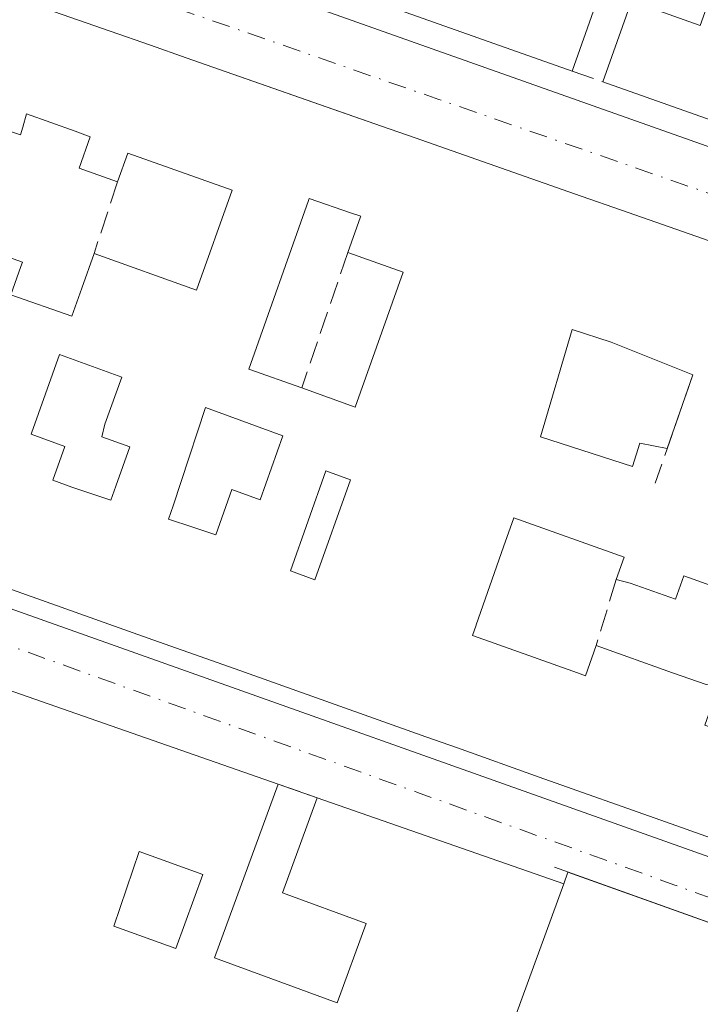
# Model space of a CAD drawing. Units: metres. Extents: x 601397 to 604875, y 4675959 to 4678324.
# Drawn here: x 601928 to 601978, y 4677077 to 4677149 of the extents above; entities that cross this region are included whole.
import ezdxf

# ---------------------------------------------------------------- set-up
doc = ezdxf.new("R2010")
doc.units = ezdxf.units.M
doc.header["$MEASUREMENT"] = 0
doc.linetypes.add('DGN Style 3', pattern=[2.307223458686699, 1.648016756204785, -0.6592067024819142])
doc.linetypes.add('DGN Style 4', pattern=[2.6384748266838614, 1.318413404963828, -0.6592067024819142, 0.001648016756204785, -0.6592067024819142])
for name, color, linetype, lineweight in [('Edificación Cxs', 1, 'Continuous', 13), ('Elemento construido', 1, 'Continuous', 0), ('Muro lineal', 1, 'DGN Style 3', 13), ('Vía urbana Cxs', 4, 'Continuous', 0), ('Vía urbana eje', 4, 'DGN Style 4', 0)]:
    doc.layers.add(name, color=color, linetype=linetype, lineweight=lineweight)

# ---------------------------------------------------------------- blocks, each defined once
blk = doc.blocks.new('*U34')
at = {"layer": 'Vía urbana Cxs', "color": 4, "linetype": 'Continuous', "lineweight": 0}
blk.add_polyline3d([(602035.4401000004, 4677162.610099999, 295.395199999999), (601878.7801000001, 4677215.940099999, 295.6539000000048), (601875.9501, 4677208.1801, 296.698000000004), (601874.4501, 4677204.040100001, 295.5307999999932), (601870.8400999998, 4677194.140100001, 295.8059000000067), (601868.9802000001, 4677189.030099999, 295.9789000000019), (601866.3101000005, 4677181.6801, 297.2712999999931), (601867.1700999998, 4677179.440099999, 296.1622999999963), (602021.6201, 4677124.7501, 294.5047999999952), (602021.8300999999, 4677124.690099999, 294.4447999999975), (602022.0401, 4677124.670100001, 294.4073999999964), (602022.2602000004, 4677124.670100001, 294.379700000005), (602022.4700999996, 4677124.710100001, 294.3733000000066), (602022.6700999998, 4677124.770099999, 294.3559999999998), (602022.8701, 4677124.860099999, 294.3469999999944), (602023.0401, 4677124.9801, 294.3564000000042), (602023.2001, 4677125.120100001, 294.3736999999965), (602023.3400999998, 4677125.290100001, 294.4057999999932), (602023.4501, 4677125.470100001, 294.4472999999998), (602023.5401, 4677125.670100001, 294.5), (602036.0401, 4677161.1601, 295.1882999999943)], close=True, dxfattribs=at)
for points in [[(601860.0202000003, 4677130.050100001, 294.8790000000009), (601994.8501000004, 4677082.1601, 293.0782999999938)], [(601986.7991000004, 4677130.221899999, 295.4465000000055), (601975.4775, 4677134.181700001, 296.2825000000012), (601972.4802000001, 4677135.2301, 295.2237000000023), (601969.5202000003, 4677136.270099999, 295.7410999999993), (601957.3491000002, 4677140.5273, 296.2033999999985), (601954.8739, 4677141.393100001, 296.1201000000001), (601951.3140000004, 4677142.6384, 296.5535999999993), (601940.5581, 4677146.400699999, 295.590400000001), (601937.9330000002, 4677147.3189, 295.1242000000057), (601934.9961000001, 4677148.3463, 296.3350999999966), (601923.8475000003, 4677152.2459, 295.4906000000047), (601921.0362999998, 4677153.2293, 295.8447000000015), (601917.9879000002, 4677154.295499999, 296.3723999999929), (601904.1963000001, 4677159.119700001, 296.7995999999985), (601901.2960999999, 4677160.134299999, 296.4861999999994), (601889.6474000001, 4677164.208900001, 296.9330000000046), (601884.4346000003, 4677166.032299999, 296.4912999999942), (601873.6754000002, 4677169.795700001, 296.0436999999947), (601866.0301000001, 4677172.470100001, 293.7467999999935)], [(601989.8300999999, 4677076.590100001, 293.0963999999949), (601989.5500999996, 4677077.4801, 293.2532000000065), (601989.1001000004, 4677078.300100001, 293.4340999999986), (601988.5201000003, 4677079.020099999, 293.5777999999991), (601987.8201000001, 4677079.640100001, 293.6698999999935), (601987.0201000003, 4677080.110099999, 293.6993999999977), (601986.1401000004, 4677080.4301, 293.7130999999936), (601968.5488999998, 4677086.716800001, 294.1034999999974), (601968.2401000002, 4677085.860099999, 294.5424000000057), (601950.1601, 4677092.170100001, 294.6315999999933), (601947.3000999996, 4677093.170100001, 294.9241999999941), (601856.4600999998, 4677124.870100001, 293.6440000000002), (601855.2600999996, 4677117.860099999, 294.2617999999929), (601854.5201000003, 4677113.5001, 293.594299999997), (601851.1501000002, 4677093.800100001, 294.3831999999966), (601851.2600999996, 4677091.8201, 294.1735999999946), (601889.5586999999, 4677078.3665, 295.1483000000007), (601972.1601, 4677049.350099999, 292.2636000000057)]]:
    blk.add_polyline3d(points, dxfattribs=at)
blk = doc.blocks.new('*U38')
at = {"layer": 'Edificación Cxs', "color": 1, "linetype": 'Continuous', "lineweight": 13, "flags": 128}
for points, elevation in [([(601849.3601000002, 4677083.550100001), (601857.6300999997, 4677080.5101), (601858.4501, 4677082.7501), (601906.7500999998, 4677065.020099999), (601900.6401000004, 4677047.7501), (601906.1201, 4677045.7501), (601906.8000999996, 4677047.610099999), (601910.1401000004, 4677046.390100001), (601911.4401000004, 4677050.1501), (601914.8901000004, 4677048.890100001), (601912.8501000004, 4677043.3101), (601917.4801000003, 4677041.620100001), (601919.6501000002, 4677047.550100001), (601917.3601000002, 4677048.390100001), (601919.2401000002, 4677053.540100001), (601913.3800999997, 4677055.6801), (601907.4301000005, 4677057.860099999), (601909.6601, 4677063.950099999), (601941.5900999998, 4677052.2301), (601940.6700999998, 4677049.550100001), (601942.8901000004, 4677048.780099999), (601941.0500999996, 4677043.420100001), (601938.6601, 4677044.300100001), (601939.5000999998, 4677046.610099999), (601930.2801000001, 4677049.9801), (601922.4101, 4677052.860099999), (601920.8501000004, 4677048.5801), (601924.2001, 4677047.360099999), (601921.8701, 4677041.0001), (601926.5301000001, 4677039.290100001), (601927.5800999999, 4677042.370100001), (601939.2200999996, 4677038.120100001), (601937.8800999997, 4677034.220100001), (601930.4801000003, 4677036.9301), (601928.3701, 4677031.1601), (601920.0500999996, 4677034.200099999), (601917.9401000004, 4677028.4301), (601933.8800999997, 4677022.590100001), (601931.7500999998, 4677016.390100001), (601842.5301000001, 4677048.2301), (601843.8501000004, 4677054.020099999), (601847.5500999996, 4677052.670100001), (601850.5201000003, 4677060.790100001), (601845.4600999998, 4677062.640100001), (601846.2901, 4677067.110099999), (601857.2200999996, 4677063.110099999), (601861.1700999998, 4677061.6601), (601862.3501000004, 4677064.890100001), (601867.2901, 4677063.090100001), (601869.8601000002, 4677070.110099999), (601860.9700999996, 4677073.360099999), (601855.1601, 4677075.4901), (601854.1401000004, 4677072.6801), (601847.7701000003, 4677075.0101)], 298.1781999999949), ([(601873.0601000005, 4677069.020099999), (601872.4101, 4677067.2301), (601871.0500999996, 4677067.7301), (601869.4501, 4677063.360099999), (601872.0800999999, 4677062.390100001), (601873.4301000005, 4677066.090100001), (601874.5000999998, 4677065.690099999), (601875.4401000004, 4677068.270099999)], 298.1781999999948), ([(601879.4401000004, 4677068.2401), (601875.7200999996, 4677058.610099999), (601884.0201000003, 4677055.5701), (601884.6401000004, 4677057.390100001), (601887.5201000003, 4677056.3301), (601886.2200999996, 4677052.780099999), (601887.8201000001, 4677052.190099999), (601888.9001000002, 4677055.1601), (601891.0100999996, 4677054.390100001), (601894.1201, 4677062.870100001), (601887.3101000005, 4677065.360099999)], 298.1781999999948), ([(601874.1201, 4677053.880100001), (601870.1801000005, 4677055.3301), (601869.5401, 4677053.5701), (601864.5100999996, 4677055.4101), (601865.2200999996, 4677057.470100001), (601856.4901000002, 4677060.6801), (601855.0201000003, 4677055.7601), (601863.5500999996, 4677052.640100001), (601861.8601000002, 4677047.840100001), (601870.7200999996, 4677044.600099999)], 298.1781999999948), ([(601875.8101000005, 4677049.120100001), (601873.8701, 4677043.8201), (601879.2001, 4677041.870100001), (601882.5500999996, 4677040.640100001), (601884.4901000002, 4677045.940099999), (601881.0500999996, 4677047.200099999)], 298.1781999999948), ([(601893.5201000003, 4677045.4101), (601890.8400999998, 4677038.090100001), (601896.5500999996, 4677036.0001), (601902.5000999998, 4677033.8201), (601905.1801000005, 4677041.1501), (601899.1101000002, 4677043.370100001), (601898.3400999998, 4677041.1501), (601895.3201000001, 4677042.2601), (601896.1201, 4677044.440099999)], 298.1781999999948), ([(601907.5800999999, 4677039.290100001), (601905.2801000001, 4677033.0101), (601910.3701, 4677031.140100001), (601911.1801000005, 4677033.350099999), (601914.0900999998, 4677032.290100001), (601915.6300999997, 4677036.460100001)], 298.1781999999948)]:
    blk.add_lwpolyline(points, close=True, dxfattribs=dict(at, elevation=elevation))
at = {"layer": 'Edificación Cxs', "color": 1, "linetype": 'Continuous', "lineweight": 13}
blk.add_3dface([(601899.2901, 4677060.190099999, 298.1781999999948), (601896.7001, 4677053.110099999, 298.1781999999948), (601898.6201, 4677052.4101, 298.1781999999948), (601901.2100999998, 4677059.4901, 298.1781999999948)], dxfattribs=at)
blk = doc.blocks.new('*U41')
at = {"layer": 'Edificación Cxs', "color": 1, "linetype": 'Continuous', "lineweight": 13, "elevation": 297.7219000000043, "flags": 128}
blk.add_lwpolyline([(601856.4600999998, 4677124.870100001), (601947.3000999996, 4677093.170100001), (601942.6300999997, 4677080.4301), (601951.6300999997, 4677077.130100001), (601953.7600999996, 4677082.940099999), (601947.6101000002, 4677085.190099999), (601950.1601, 4677092.170100001), (601968.2401000002, 4677085.860099999), (601962.9600999998, 4677071.420100001), (601955.3701, 4677074.200099999), (601952.0301000001, 4677065.090100001), (601956.9101, 4677063.300100001), (601957.8501000004, 4677065.870100001), (601960.3101000005, 4677064.960100001), (601958.1801000005, 4677059.140100001), (601955.6201, 4677060.0701), (601954.6601, 4677057.440099999), (601851.1501000002, 4677093.800100001), (601854.5201000003, 4677113.5001), (601860.8201000001, 4677111.190099999), (601862.3201000001, 4677115.280099999), (601855.2600999996, 4677117.860099999)], close=True, dxfattribs=at)
at = {"layer": 'Edificación Cxs', "color": 1, "linetype": 'Continuous', "lineweight": 13}
blk.add_3dface([(601937.1201, 4677088.2301, 297.7219000000041), (601935.2600999996, 4677082.7601, 297.7219000000041), (601939.7901, 4677081.110099999, 297.7219000000041), (601941.7701000003, 4677086.530099999, 297.7219000000041)], dxfattribs=at)
blk = doc.blocks.new('*U46')
at = {"layer": 'Edificación Cxs', "color": 1, "linetype": 'Continuous', "lineweight": 13, "elevation": 299.7209000000001, "flags": 128}
for points in [[(602022.4401000004, 4677126.4901), (601971.1101000002, 4677144.640100001), (601973.2100999998, 4677150.5601), (601978.2500999998, 4677148.770099999), (601981.2500999998, 4677157.190099999)], [(601971.2600999996, 4677152.210100001), (601968.8601000002, 4677145.4301), (601937.9501, 4677156.360099999)]]:
    blk.add_lwpolyline(points, dxfattribs=at)
blk = doc.blocks.new('*U58')
at = {"layer": 'Edificación Cxs', "color": 1, "linetype": 'Continuous', "lineweight": 13, "flags": 128}
for points, elevation in [([(601979.0651000004, 4677089.195699999), (601975.7059000004, 4677090.389699999), (601966.4413000002, 4677093.6831), (601960.4446999999, 4677095.8147), (601958.1237000005, 4677096.639699999), (601944.1435000002, 4677101.609300001), (601938.1195, 4677103.750700001), (601910.0226999996, 4677113.738299999), (601904.8293000003, 4677115.5845), (601890.9571000002, 4677120.515500001), (601888.0217000004, 4677121.5591), (601877.0719, 4677125.451500001), (601871.0708999997, 4677127.5847), (601858.3400999998, 4677132.110099999)], 298.0633999999993), ([(601866.0301000001, 4677172.470100001), (601873.6753000002, 4677169.795700001), (601884.4345000006, 4677166.032299999), (601889.6473000003, 4677164.208900001), (601901.2960999999, 4677160.134299999), (601904.1963000001, 4677159.119700001), (601917.9879000002, 4677154.295499999), (601921.0362999998, 4677153.2293), (601923.8475000003, 4677152.2459), (601934.9961000001, 4677148.3463), (601937.9329000004, 4677147.3189), (601940.5581, 4677146.400699999), (601954.8739, 4677141.393100001), (601957.3491000002, 4677140.5273), (601969.5201000003, 4677136.270099999), (601972.4801000003, 4677135.2301), (601975.4775, 4677134.181700001), (601986.7991000004, 4677130.221899999)], 298.0633999999993), ([(601925.0401, 4677132.670100001), (601928.5500999996, 4677131.420100001), (601928.4386999998, 4677131.104699999), (601927.7100999998, 4677129.040100001), (601932.1700999998, 4677127.460100001), (601932.9020999996, 4677129.521299999), (601933.8000999996, 4677132.050100001), (601941.3201000001, 4677129.370100001), (601943.9301000005, 4677136.700099999), (601937.8759000005, 4677138.852700001), (601936.2801000001, 4677139.420100001), (601935.5301000001, 4677137.3101), (601932.7001, 4677138.3101), (601933.5201000003, 4677140.620100001), (601932.4232999999, 4677141.0123), (601928.8501000004, 4677142.290100001), (601928.5701000001, 4677141.3101), (601928.4101, 4677140.7501), (601927.5201000003, 4677141.0601)], 298.0633999999993), ([(601981.3601000002, 4677106.9001), (601977.0500999996, 4677108.440099999), (601976.4301000005, 4677106.710100001), (601973.1001000004, 4677107.890100001), (601972.0800999999, 4677108.1601), (601972.6700999998, 4677109.800100001), (601964.5800999999, 4677112.6801), (601963.8361000001, 4677110.556299999), (601961.8299000004, 4677104.830499999), (601961.8227000004, 4677104.8095), (601961.5601000005, 4677104.0601), (601963.1458999999, 4677103.4943), (601969.2446999997, 4677101.3189), (601969.8300999999, 4677101.110099999), (601970.6201, 4677103.3201), (601976.2200999996, 4677101.3301), (601978.6801000005, 4677100.460100001)], 298.063399999999)]:
    blk.add_lwpolyline(points, dxfattribs=dict(at, elevation=elevation))
at = {"layer": 'Edificación Cxs', "color": 1, "linetype": 'Continuous', "lineweight": 13, "elevation": 298.0633999999991, "flags": 128}
for points in [[(601949.5301000001, 4677135.949300001), (601945.1401000004, 4677123.5801), (601949.0301000001, 4677122.200099999), (601952.9600999998, 4677120.800100001), (601956.4700999996, 4677130.6801), (601952.4101, 4677132.130100001), (601953.3413000006, 4677134.737500001), (601953.3601000002, 4677134.790100001), (601952.6744999997, 4677135.025900001), (601949.5800999999, 4677136.090100001)], [(601968.8629999999, 4677126.490599999), (601966.5478999997, 4677118.619200001), (601973.2948000003, 4677116.4364), (601973.824, 4677118.156199999), (601975.8273, 4677117.752800001), (601977.7001, 4677123.1601), (601971.7072999999, 4677125.5646)], [(601934.6001000004, 4677119.5601), (601935.8300999999, 4677123.0001), (601931.2701000003, 4677124.6601), (601929.2105, 4677118.895099999), (601929.1801000005, 4677118.8101), (601931.6601, 4677117.920100001), (601930.7801000001, 4677115.450099999), (601932.1700999998, 4677114.920100001), (601935.0401, 4677113.970100001), (601935.3998999996, 4677114.9921), (601936.4200999998, 4677117.890100001), (601934.3800999997, 4677118.620100001)], [(601942.7301000003, 4677111.4301), (601943.9001000002, 4677114.7501), (601945.9901000002, 4677114.0001), (601947.6501000002, 4677118.690099999), (601941.9801000003, 4677120.7601), (601940.1860999997, 4677115.344900001), (601939.5926999999, 4677113.554099999), (601939.2701000003, 4677112.5801), (601941.0544999996, 4677111.9869)]]:
    blk.add_lwpolyline(points, close=True, dxfattribs=at)
at = {"layer": 'Edificación Cxs', "color": 1, "linetype": 'Continuous', "lineweight": 13}
blk.add_3dface([(601950.0000999998, 4677108.1501, 298.0633999999991), (601952.6101000002, 4677115.470100001, 298.0633999999991), (601950.8000999996, 4677116.120100001, 298.0633999999991), (601948.2001, 4677108.790100001, 298.0633999999991)], dxfattribs=at)

msp = doc.modelspace()

# ---------------------------------------------------------------- linework, layer by layer
at = {"layer": 'Edificación Cxs', "color": 1, "linetype": 'Continuous', "lineweight": 13, "extrusion": (0.0390004582170058, -0.01379084465575034, 0.9991440220821745), "elevation": -40728.52054400901, "flags": 128}
msp.add_lwpolyline([(4610263.816879552, 990890.8603414284), (4610263.816879551, 990923.6739900336)], dxfattribs=at)
at = {"layer": 'Edificación Cxs', "color": 1, "linetype": 'Continuous', "lineweight": 13, "flags": 128}
for points, elevation in [([(601927.5201000003, 4677141.0601), (601928.4101, 4677140.7501), (601928.5701000001, 4677141.3101), (601928.8501000004, 4677142.290100001), (601932.4232999999, 4677141.0123), (601933.5201000003, 4677140.620100001), (601932.7001, 4677138.3101), (601935.5301000001, 4677137.3101), (601936.2801000001, 4677139.420100001), (601937.8759000005, 4677138.852700001), (601943.9301000005, 4677136.700099999), (601941.3201000001, 4677129.370100001), (601933.8000999996, 4677132.050100001), (601932.9020999996, 4677129.521299999), (601932.1700999998, 4677127.460100001), (601927.7100999998, 4677129.040100001), (601928.4386999998, 4677131.104699999), (601928.5500999996, 4677131.420100001), (601925.0401, 4677132.670100001)], 297.9490999999977), ([(601978.6801000005, 4677100.460100001), (601976.2200999996, 4677101.3301), (601970.6201, 4677103.3201), (601969.8300999999, 4677101.110099999), (601969.2446999997, 4677101.3189), (601963.1458999999, 4677103.4943), (601961.5601000005, 4677104.0601), (601961.8227000004, 4677104.8095), (601961.8299000004, 4677104.830499999), (601963.8361000001, 4677110.556299999), (601964.5800999999, 4677112.6801), (601972.6700999998, 4677109.800100001), (601972.0800999999, 4677108.1601), (601973.1001000004, 4677107.890100001), (601976.4301000005, 4677106.710100001), (601977.0500999996, 4677108.440099999), (601981.3601000002, 4677106.9001)], 296.8635000000069)]:
    msp.add_lwpolyline(points, dxfattribs=dict(at, elevation=elevation))
for points, elevation in [([(601956.4700999996, 4677130.6801), (601952.9600999998, 4677120.800100001), (601949.0301000001, 4677122.200099999), (601945.1401000004, 4677123.5801), (601949.5301000001, 4677135.949300001), (601949.5800999999, 4677136.090100001), (601952.6744999997, 4677135.025900001), (601953.3601000002, 4677134.790100001), (601953.3413000006, 4677134.737500001), (601952.4101, 4677132.130100001)], 298.0210999999982), ([(601935.3998999996, 4677114.9921), (601935.0401, 4677113.970100001), (601932.1700999998, 4677114.920100001), (601930.7801000001, 4677115.450099999), (601931.6601, 4677117.920100001), (601929.1801000005, 4677118.8101), (601929.2105, 4677118.895099999), (601931.2701000003, 4677124.6601), (601935.8300999999, 4677123.0001), (601934.6001000004, 4677119.5601), (601934.3800999997, 4677118.620100001), (601936.4200999998, 4677117.890100001)], 295.9076999999962), ([(601947.6501000002, 4677118.690099999), (601945.9901000002, 4677114.0001), (601943.9001000002, 4677114.7501), (601942.7301000003, 4677111.4301), (601941.0544999996, 4677111.9869), (601939.2701000003, 4677112.5801), (601939.5926999999, 4677113.554099999), (601940.1860999997, 4677115.344900001), (601941.9801000003, 4677120.7601)], 295.1794999999985)]:
    msp.add_lwpolyline(points, close=True, dxfattribs=dict(at, elevation=elevation))
at = {"layer": 'Edificación Cxs', "color": 1, "linetype": 'Continuous', "lineweight": 13, "extrusion": (-0.2091535769330898, 0.07469770613491178, 0.9750256581004813), "elevation": 223758.999815819, "flags": 128}
msp.add_lwpolyline([(-4607109.857386582, -981006.4988102897), (-4607109.857386582, -981010.9203964303)], dxfattribs=at)
msp.add_lwpolyline([(-4607109.857386582, -981006.4988102897), (-4607109.857386582, -981010.9203964303)], dxfattribs=at)
at = {"layer": 'Edificación Cxs', "color": 1, "linetype": 'Continuous', "lineweight": 13, "extrusion": (-0.1711928129703731, -0.08288589351533736, 0.981744849461129), "elevation": -490427.366862824, "flags": 128}
msp.add_lwpolyline([(-3947350.875488578, 2532926.540591784), (-3947347.902809281, 2532929.522148457), (-3947355.265774295, 2532937.125617443)], dxfattribs=at)
msp.add_lwpolyline([(-3947350.875488578, 2532926.540591784), (-3947347.902809281, 2532929.522148457), (-3947355.265774295, 2532937.125617443)], dxfattribs=at)
at = {"layer": 'Edificación Cxs', "color": 1, "linetype": 'Continuous', "lineweight": 13, "extrusion": (-0.3609598520825003, -0.8654990692696424, 0.3473029603645243), "elevation": -4265232.730552135, "flags": 128}
msp.add_lwpolyline([(-1244722.830321747, 1579972.507249807), (-1244729.286916296, 1579972.255264471), (-1244732.26849874, 1579971.563717749)], dxfattribs=at)
at = {"layer": 'Edificación Cxs', "color": 1, "linetype": 'Continuous', "lineweight": 13, "extrusion": (-0.01256191446186697, 0.004383671163051553, 0.9999114869488135), "elevation": 13236.12605762396, "flags": 128}
msp.add_lwpolyline([(601812.6590953375, 4677111.786521511), (601903.5080094811, 4677080.086216924)], dxfattribs=at)
at = {"layer": 'Edificación Cxs', "color": 1, "linetype": 'Continuous', "lineweight": 13, "extrusion": (-0.118239396878145, -0.3413903730505039, 0.9324548558586256), "elevation": -1667626.31739089, "flags": 128}
msp.add_lwpolyline([(-961870.4851866466, 4304838.335149898), (-961870.4851866467, 4304844.472107529)], dxfattribs=at)
at = {"layer": 'Edificación Cxs', "color": 1, "linetype": 'Continuous', "lineweight": 13, "extrusion": (0.0272917311990786, -0.007224281764200467, 0.9996014061420425), "elevation": -17065.31505214906, "flags": 128}
msp.add_lwpolyline([(4675425.086959046, 614669.7869263897), (4675425.086959046, 614670.8424774498)], dxfattribs=at)
msp.add_lwpolyline([(4675425.086959046, 614669.7869263897), (4675425.086959046, 614670.8424774498)], dxfattribs=at)
at = {"layer": 'Edificación Cxs', "color": 1, "linetype": 'Continuous', "lineweight": 13, "extrusion": (0.01960230732051085, 0.04204528522192575, 0.9989233922270111), "elevation": 208743.6007283304, "flags": 128}
msp.add_lwpolyline([(1430744.907038426, -4488533.209167724), (1430725.854132343, -4488535.131985036), (1430724.537946395, -4488519.796870282)], dxfattribs=at)
at = {"layer": 'Edificación Cxs', "color": 1, "linetype": 'Continuous', "lineweight": 13}
for points in [[(601878.7801000001, 4677215.940099999, 295.6539000000048), (602035.4401000004, 4677162.610099999, 295.395199999999), (602022.4401000004, 4677126.4901, 295.2771000000066), (601971.1101000002, 4677144.640100001, 296.9484999999986)], [(601884.4345000006, 4677166.032299999, 296.4912999999942), (601889.6473000003, 4677164.208900001, 296.9330000000046), (601901.2960999999, 4677160.134299999, 296.4861999999994), (601904.1963000001, 4677159.119700001, 296.7995999999985), (601917.9879000002, 4677154.295499999, 296.3723999999929), (601921.0362999998, 4677153.2293, 295.8447000000015), (601923.8475000003, 4677152.2459, 295.4906000000047), (601934.9961000001, 4677148.3463, 296.3350999999966), (601937.9329000004, 4677147.3189, 295.1242000000057), (601940.5581, 4677146.400699999, 295.590400000001), (601954.8739, 4677141.393100001, 296.1201000000001), (601957.3491000002, 4677140.5273, 296.2033999999985), (601969.5201000003, 4677136.270099999, 295.7410999999993), (601972.4801000003, 4677135.2301, 295.223800000007), (601975.4775, 4677134.181700001, 296.2825000000012), (601986.7991000004, 4677130.221899999, 295.4465000000055)], [(601971.1101000002, 4677144.640100001, 296.9484999999986), (601973.2100999998, 4677150.5601, 297.0344000000041), (601978.2500999998, 4677148.770099999, 297.7792999999947), (601981.2500999998, 4677157.190099999, 297.6750000000029), (601977.9001000002, 4677158.380100001, 296.422900000005), (601975.2100999998, 4677150.8101, 296.8559999999998), (601971.2600999996, 4677152.210100001, 296.6218999999983), (601968.8601000002, 4677145.4301, 296.457899999994)], [(601935.5301000001, 4677137.3101, 295.2682999999961), (601932.7001, 4677138.3101, 294.5099999999948), (601933.5201000003, 4677140.620100001, 296.4303999999975), (601932.4232999999, 4677141.0123, 296.6199999999953), (601928.8501000004, 4677142.290100001, 296.8062000000064), (601928.5701000001, 4677141.3101, 296.0304999999935), (601928.4101, 4677140.7501, 295.5930999999982), (601927.5201000003, 4677141.0601, 295.6291999999958)], [(601935.5301000001, 4677137.3101, 295.2682999999961), (601932.7001, 4677138.3101, 294.5099999999948), (601933.5201000003, 4677140.620100001, 296.4303999999975), (601932.4232999999, 4677141.0123, 296.6199999999953), (601928.8501000004, 4677142.290100001, 296.8062000000064), (601928.5701000001, 4677141.3101, 296.0304999999935), (601928.4101, 4677140.7501, 295.5930999999982), (601927.5201000003, 4677141.0601, 295.6291999999958)], [(601933.8000999996, 4677132.050100001, 294.6303000000044), (601941.3201000001, 4677129.370100001, 296.002999999997), (601943.9301000005, 4677136.700099999, 297.949099999998), (601937.8759000005, 4677138.852700001, 296.6569000000018), (601936.2801000001, 4677139.420100001, 296.3157999999967), (601935.5301000001, 4677137.3101, 295.2682999999961)], [(601933.8000999996, 4677132.050100001, 294.6303000000044), (601941.3201000001, 4677129.370100001, 296.002999999997), (601943.9301000005, 4677136.700099999, 297.949099999998), (601937.8759000005, 4677138.852700001, 296.6569000000018), (601936.2801000001, 4677139.420100001, 296.3157999999967), (601935.5301000001, 4677137.3101, 295.2682999999961)], [(601979.0651000004, 4677089.195699999, 295.631899999993), (601975.7059000004, 4677090.389699999, 295.9002000000037), (601966.4413000002, 4677093.6831, 296.1119999999937), (601960.4446999999, 4677095.8147, 296.1913999999961), (601958.1237000005, 4677096.639699999, 296.3994999999995), (601944.1435000002, 4677101.609300001, 295.7038999999932), (601938.1195, 4677103.750700001, 295.8110000000015), (601910.0226999996, 4677113.738299999, 295.6591999999946), (601904.8293000003, 4677115.5845, 295.9557000000059), (601890.9571000002, 4677120.515500001, 296.5246000000043), (601888.0217000004, 4677121.5591, 296.914300000004), (601877.0719, 4677125.451500001, 296.6796000000031), (601871.0708999997, 4677127.5847, 296.6549999999988), (601858.3400999998, 4677132.110099999, 294.6230000000069), (601859.1873000005, 4677136.568299999, 294.5942000000068), (601859.6401000004, 4677138.950099999, 294.2495000000054)], [(601952.4101, 4677132.130100001, 295.8466999999946), (601953.3413000006, 4677134.737500001, 297.5341999999946), (601953.3601000002, 4677134.790100001, 297.5663999999961), (601952.6744999997, 4677135.025900001, 297.5720000000001), (601949.5800999999, 4677136.090100001, 298.0210999999982), (601949.5301000001, 4677135.949300001, 297.9236999999994), (601945.1401000004, 4677123.5801, 294.7416999999987), (601949.0301000001, 4677122.200099999, 294.8154000000068)], [(601952.4101, 4677132.130100001, 295.8466999999946), (601953.3413000006, 4677134.737500001, 297.5341999999946), (601953.3601000002, 4677134.790100001, 297.5663999999961), (601952.6744999997, 4677135.025900001, 297.5720000000001), (601949.5800999999, 4677136.090100001, 298.0210999999982), (601949.5301000001, 4677135.949300001, 297.9236999999994), (601945.1401000004, 4677123.5801, 294.7416999999987), (601949.0301000001, 4677122.200099999, 294.8154000000068)], [(601925.7001, 4677135.0601, 294.0524000000005), (601925.5701000001, 4677134.170100001, 294.3163999999961), (601925.0401, 4677132.670100001, 294.960699999996), (601928.5500999996, 4677131.420100001, 294.1953999999969), (601928.4386999998, 4677131.104699999, 294.325800000006), (601927.7100999998, 4677129.040100001, 295.2399000000005), (601932.1700999998, 4677127.460100001, 295.3798999999999), (601932.9020999996, 4677129.521299999, 294.9009999999981), (601933.8000999996, 4677132.050100001, 294.6303000000044)], [(601925.7001, 4677135.0601, 294.0524000000005), (601925.5701000001, 4677134.170100001, 294.3163999999961), (601925.0401, 4677132.670100001, 294.960699999996), (601928.5500999996, 4677131.420100001, 294.1953999999969), (601928.4386999998, 4677131.104699999, 294.325800000006), (601927.7100999998, 4677129.040100001, 295.2399000000005), (601932.1700999998, 4677127.460100001, 295.3798999999999), (601932.9020999996, 4677129.521299999, 294.9009999999981), (601933.8000999996, 4677132.050100001, 294.6303000000044)], [(601968.8629999999, 4677126.490599999, 295.0901000000013), (601966.5478999997, 4677118.619200001, 294.2258000000002), (601973.2948000003, 4677116.4364, 294.0760000000009), (601973.824, 4677118.156199999, 293.9156999999978), (601975.8273, 4677117.752800001, 293.757700000002)], [(601935.3998999996, 4677114.9921, 295.3080999999947), (601936.4200999998, 4677117.890100001, 294.4851000000053), (601934.3800999997, 4677118.620100001, 294.2344000000012), (601934.6001000004, 4677119.5601, 294.3369999999995), (601935.8300999999, 4677123.0001, 294.9229999999953), (601931.2701000003, 4677124.6601, 294.864499999996), (601929.2105, 4677118.895099999, 295.2695999999996), (601929.1801000005, 4677118.8101, 295.2917000000016), (601931.6601, 4677117.920100001, 294.2838999999949), (601930.7801000001, 4677115.450099999, 295.9076999999961), (601932.1700999998, 4677114.920100001, 295.6840999999986), (601935.0401, 4677113.970100001, 295.7743000000046), (601935.3998999996, 4677114.9921, 295.3080999999947)], [(601935.3998999996, 4677114.9921, 295.3080999999947), (601936.4200999998, 4677117.890100001, 294.4851000000053), (601934.3800999997, 4677118.620100001, 294.2344000000012), (601934.6001000004, 4677119.5601, 294.3369999999995), (601935.8300999999, 4677123.0001, 294.9229999999953), (601931.2701000003, 4677124.6601, 294.864499999996), (601929.2105, 4677118.895099999, 295.2695999999996), (601929.1801000005, 4677118.8101, 295.2917000000016), (601931.6601, 4677117.920100001, 294.2838999999949), (601930.7801000001, 4677115.450099999, 295.9076999999961), (601932.1700999998, 4677114.920100001, 295.6840999999986), (601935.0401, 4677113.970100001, 295.7743000000046), (601935.3998999996, 4677114.9921, 295.3080999999947)], [(601947.6501000002, 4677118.690099999, 294.6707000000025), (601941.9801000003, 4677120.7601, 294.3778000000021), (601940.1860999997, 4677115.344900001, 294.3641000000061), (601939.5926999999, 4677113.554099999, 294.8864999999932), (601939.2701000003, 4677112.5801, 295.1794999999984), (601941.0544999996, 4677111.9869, 294.9061999999976), (601942.7301000003, 4677111.4301, 294.6955000000016), (601943.9001000002, 4677114.7501, 294.0141000000003), (601945.9901000002, 4677114.0001, 294.2589000000008), (601947.6501000002, 4677118.690099999, 294.6707000000025)], [(601947.6501000002, 4677118.690099999, 294.6707000000025), (601941.9801000003, 4677120.7601, 294.3778000000021), (601940.1860999997, 4677115.344900001, 294.3641000000061), (601939.5926999999, 4677113.554099999, 294.8864999999932), (601939.2701000003, 4677112.5801, 295.1794999999984), (601941.0544999996, 4677111.9869, 294.9061999999976), (601942.7301000003, 4677111.4301, 294.6955000000016), (601943.9001000002, 4677114.7501, 294.0141000000003), (601945.9901000002, 4677114.0001, 294.2589000000008), (601947.6501000002, 4677118.690099999, 294.6707000000025)], [(601952.6101000002, 4677115.470100001, 295.2863999999972), (601950.8000999996, 4677116.120100001, 295.0866999999998), (601948.2001, 4677108.790100001, 295.9002000000037), (601950.0000999998, 4677108.1501, 296.1067999999942), (601952.6101000002, 4677115.470100001, 295.2863999999972)], [(601952.6101000002, 4677115.470100001, 295.2863999999972), (601950.8000999996, 4677116.120100001, 295.0866999999998), (601948.2001, 4677108.790100001, 295.9002000000037), (601950.0000999998, 4677108.1501, 296.1067999999942), (601952.6101000002, 4677115.470100001, 295.2863999999972)], [(601972.0800999999, 4677108.1601, 294.6894000000029), (601972.6700999998, 4677109.800100001, 294.8013999999966), (601964.5800999999, 4677112.6801, 295.1215999999986), (601963.8361000001, 4677110.556299999, 294.8466999999946), (601961.8299000004, 4677104.830499999, 295.6448999999994), (601961.8227000004, 4677104.8095, 295.6576000000059), (601961.5601000005, 4677104.0601, 296.1141999999964), (601963.1458999999, 4677103.4943, 296.0806000000011), (601969.2446999997, 4677101.3189, 296.3368000000046), (601969.8300999999, 4677101.110099999, 296.3561999999947), (601970.6201, 4677103.3201, 295.288400000005)], [(601972.0800999999, 4677108.1601, 294.6894000000029), (601972.6700999998, 4677109.800100001, 294.8013999999966), (601964.5800999999, 4677112.6801, 295.1215999999986), (601963.8361000001, 4677110.556299999, 294.8466999999946), (601961.8299000004, 4677104.830499999, 295.6448999999994), (601961.8227000004, 4677104.8095, 295.6576000000059), (601961.5601000005, 4677104.0601, 296.1141999999964), (601963.1458999999, 4677103.4943, 296.0806000000011), (601969.2446999997, 4677101.3189, 296.3368000000046), (601969.8300999999, 4677101.110099999, 296.3561999999947), (601970.6201, 4677103.3201, 295.288400000005)], [(601970.6201, 4677103.3201, 295.288400000005), (601976.2200999996, 4677101.3301, 295.7973000000056), (601978.6801000005, 4677100.460100001, 295.7299000000057), (601979.5900999998, 4677100.3201, 295.4293000000035), (601978.5900999998, 4677097.4901, 296.8635000000068), (601981.4787, 4677096.458900001, 295.9051000000036), (601982.1201, 4677096.2301, 295.7936000000045), (601984.5421000002, 4677103.058700001, 294.4386999999988), (601985.3300999999, 4677105.280099999, 295.0852000000014), (601983.5601000005, 4677105.9001, 294.9112000000023), (601982.5100999996, 4677102.960100001, 294.0647999999928), (601980.2401000002, 4677103.770099999, 294.646900000007), (601981.3601000002, 4677106.9001, 294.8959999999934), (601977.0500999996, 4677108.440099999, 294.6751999999979), (601976.4301000005, 4677106.710100001, 294.7396000000008), (601973.1001000004, 4677107.890100001, 294.6595999999991)], [(601970.6201, 4677103.3201, 295.288400000005), (601976.2200999996, 4677101.3301, 295.7973000000056), (601978.6801000005, 4677100.460100001, 295.7299000000057), (601979.5900999998, 4677100.3201, 295.4293000000035), (601978.5900999998, 4677097.4901, 296.8635000000068), (601981.4787, 4677096.458900001, 295.9051000000036), (601982.1201, 4677096.2301, 295.7936000000045), (601984.5421000002, 4677103.058700001, 294.4386999999988), (601985.3300999999, 4677105.280099999, 295.0852000000014), (601983.5601000005, 4677105.9001, 294.9112000000023), (601982.5100999996, 4677102.960100001, 294.0647999999928), (601980.2401000002, 4677103.770099999, 294.646900000007), (601981.3601000002, 4677106.9001, 294.8959999999934), (601977.0500999996, 4677108.440099999, 294.6751999999979), (601976.4301000005, 4677106.710100001, 294.7396000000008), (601973.1001000004, 4677107.890100001, 294.6595999999991)], [(601947.3000999996, 4677093.170100001, 294.9241999999941), (601942.6300999997, 4677080.4301, 294.8883999999962), (601951.6300999997, 4677077.130100001, 295.2801000000036), (601953.7600999996, 4677082.940099999, 297.2434999999969), (601947.6101000002, 4677085.190099999, 296.4573999999994), (601950.1601, 4677092.170100001, 294.6315999999933)], [(601941.7701000003, 4677086.530099999, 296.8678999999975), (601937.1201, 4677088.2301, 296.379700000005), (601935.2600999996, 4677082.7601, 294.3130999999994), (601939.7901, 4677081.110099999, 294.4593000000023), (601941.7701000003, 4677086.530099999, 296.8678999999975)], [(601941.7701000003, 4677086.530099999, 296.8678999999975), (601937.1201, 4677088.2301, 296.379700000005), (601935.2600999996, 4677082.7601, 294.3130999999994), (601939.7901, 4677081.110099999, 294.4593000000023), (601941.7701000003, 4677086.530099999, 296.8678999999975)]]:
    msp.add_polyline3d(points, dxfattribs=at)
for points in [[(601952.6101000002, 4677115.470100001, 296.1067999999942), (601950.0000999998, 4677108.1501, 296.1067999999942), (601948.2001, 4677108.790100001, 296.1067999999942), (601950.8000999996, 4677116.120100001, 296.1067999999942)], [(601941.7701000003, 4677086.530099999, 296.8678999999975), (601939.7901, 4677081.110099999, 296.8678999999975), (601935.2600999996, 4677082.7601, 296.8678999999975), (601937.1201, 4677088.2301, 296.8678999999975)]]:
    msp.add_3dface(points, dxfattribs=at)
at = {"layer": 'Elemento construido', "color": 1, "linetype": 'Continuous', "lineweight": 0}
for points in [[(601867.1700999998, 4677179.440099999, 296.1622999999963), (602021.6201, 4677124.7501, 294.5047999999952), (602021.8300999999, 4677124.690099999, 294.4447999999975), (602022.0401, 4677124.670100001, 294.4073999999964), (602022.2600999996, 4677124.670100001, 294.379700000005), (602022.4700999996, 4677124.710100001, 294.3733000000066), (602022.6700999998, 4677124.770099999, 294.3559999999998), (602022.8701, 4677124.860099999, 294.3469999999944), (602023.0401, 4677124.9801, 294.3564000000042), (602023.2001, 4677125.120100001, 294.3736999999965), (602023.3400999998, 4677125.290100001, 294.4057999999932), (602023.4501, 4677125.470100001, 294.4472999999998), (602023.5401, 4677125.670100001, 294.5), (602036.0401, 4677161.1601, 295.1882999999943)], [(601860.0201000003, 4677130.050100001, 294.8788999999961), (601994.8501000004, 4677082.1601, 293.0782999999938)], [(601989.8300999999, 4677076.590100001, 293.0963999999949), (601989.5500999996, 4677077.4801, 293.2532000000065), (601989.1001000004, 4677078.300100001, 293.4340999999986), (601988.5201000003, 4677079.020099999, 293.5777999999991), (601987.8201000001, 4677079.640100001, 293.6698999999935), (601987.0201000003, 4677080.110099999, 293.6993999999977), (601986.1401000004, 4677080.4301, 293.7130999999936), (601967.5601000005, 4677087.0701, 294.2381000000024)]]:
    msp.add_polyline3d(points, dxfattribs=at)
at = {"layer": 'Muro lineal', "color": 1, "linetype": 'DGN Style 3', "lineweight": 13, "extrusion": (-0.1901322089370886, 0.06675753100896945, 0.9794861791665516), "elevation": 198071.3884169609, "flags": 128}
msp.add_lwpolyline([(-4612454.532371777, -961294.37874998), (-4612454.532371778, -961291.9441476803)], dxfattribs=at)
at = {"layer": 'Muro lineal', "color": 1, "linetype": 'DGN Style 3', "lineweight": 13, "extrusion": (-0.03576215692704007, -0.1087334944260683, 0.9934274484439324), "elevation": -529794.6688912365, "flags": 128}
msp.add_lwpolyline([(-889488.079773804, 4600659.567047352), (-889488.0797738042, 4600653.99322066)], dxfattribs=at)
at = {"layer": 'Muro lineal', "color": 1, "linetype": 'DGN Style 3', "lineweight": 13, "extrusion": (-0.03152858141130062, -0.092626867890875, 0.9952015935974567), "elevation": -451912.3783832054, "flags": 128}
msp.add_lwpolyline([(-937254.685680733, 4599482.645950279), (-937254.6856807331, 4599472.105889572)], dxfattribs=at)
at = {"layer": 'Muro lineal', "color": 1, "linetype": 'DGN Style 3', "lineweight": 13, "extrusion": (-0.0652861585464731, -0.1884989450215226, 0.9799009466410459), "elevation": -920643.5669000576, "flags": 128}
msp.add_lwpolyline([(-961874.6135552533, 4523833.655682547), (-961874.6135552534, 4523825.080587658)], dxfattribs=at)
at = {"layer": 'Muro lineal', "color": 1, "linetype": 'DGN Style 3', "lineweight": 13, "extrusion": (0.03398122637177557, 0.1126500929036943, 0.993053489406819), "elevation": 547625.06061622, "flags": 128}
msp.add_lwpolyline([(774423.9871325465, -4619316.56140544), (774423.9871325467, -4619311.47062937)], dxfattribs=at)
at = {"layer": 'Muro lineal', "color": 1, "linetype": 'DGN Style 3', "lineweight": 13, "extrusion": (0.09074040870688538, -0.03172741562754627, 0.9953690518221393), "elevation": -93477.57648412716, "flags": 128}
msp.add_lwpolyline([(4613671.133062232, 971000.4013989628), (4613671.133062231, 970997.3575174338)], dxfattribs=at)
at = {"layer": 'Vía urbana Cxs', "color": 4, "linetype": 'Continuous', "lineweight": 0, "extrusion": (0.3301953665375649, 0.9439122379043733, 0.0008408635329568183), "elevation": 4613573.957372349, "flags": 128}
msp.add_lwpolyline([(976122.9850296896, -3582.565563881335), (976138.6233283561, -3582.904962963546), (976144.3663290421, -3583.940862318589), (976156.3604376882, -3583.104862079199), (976159.5358037835, -3584.163661623335), (976162.6731882977, -3583.64626541393), (976175.5673508096, -3583.183965226183), (976178.1896064564, -3583.267265145982), (976181.9610332547, -3582.833765292025), (976193.3559569507, -3583.796964726718), (976196.1370073352, -3584.263164481481), (976199.2484270063, -3583.05226493031), (976211.0593610083, -3583.896764349303), (976214.0376022685, -3583.542664472875), (976217.2670797753, -3583.014964517899), (976231.8780734488, -3582.587764415821), (976234.950625026, -3582.901164356111), (976247.2913939152, -3582.454364276971), (976252.8139942031, -3582.896063998186)], dxfattribs=at)
at = {"layer": 'Vía urbana Cxs', "color": 4, "linetype": 'Continuous', "lineweight": 0, "extrusion": (-0.01256191446186697, 0.004383671163051553, 0.9999114869488135), "elevation": 13236.12605762396, "flags": 128}
msp.add_lwpolyline([(601903.5080094811, 4677080.086216924), (601812.6590953375, 4677111.786521511)], dxfattribs=at)
at = {"layer": 'Vía urbana Cxs', "color": 4, "linetype": 'Continuous', "lineweight": 0, "extrusion": (0.09074040870688538, -0.03172741562754627, 0.9953690518221393), "elevation": -93477.57648412716, "flags": 128}
msp.add_lwpolyline([(4613671.133062231, 970997.3575174338), (4613671.133062232, 971000.4013989628)], dxfattribs=at)
at = {"layer": 'Vía urbana Cxs', "color": 4, "linetype": 'Continuous', "lineweight": 0, "extrusion": (0.004397893397494419, -0.001534884255608337, 0.9999891512731458), "elevation": -4236.85409556878, "flags": 128}
msp.add_lwpolyline([(601961.1232163084, 4677084.86632381), (601943.042998864, 4677091.176331243)], dxfattribs=at)
at = {"layer": 'Vía urbana Cxs', "color": 4, "linetype": 'Continuous', "lineweight": 0, "extrusion": (0.1472242735394683, 0.4084424724182812, 0.9008328146807362), "elevation": 1999210.182713617, "flags": 128}
msp.add_lwpolyline([(1019681.471150117, -4147398.548434425), (1019681.471150117, -4147397.537531095)], dxfattribs=at)
at = {"layer": 'Vía urbana Cxs', "color": 4, "linetype": 'Continuous', "lineweight": 0, "extrusion": (0.01967518106083641, -0.007031468052273793, 0.999781699025969), "elevation": -20748.9063374374, "flags": 128}
msp.add_lwpolyline([(4606863.002503635, 1006901.935549472), (4606863.002503635, 1006920.620445151)], dxfattribs=at)
at = {"layer": 'Vía urbana Cxs', "color": 4, "linetype": 'Continuous', "lineweight": 0}
for points in [[(601867.1700999998, 4677179.440099999, 296.1622999999963), (602021.6201, 4677124.7501, 294.5047999999952), (602021.8300999999, 4677124.690099999, 294.4447999999975), (602022.0401, 4677124.670100001, 294.4073999999964), (602022.2602000004, 4677124.670100001, 294.379700000005), (602022.4700999996, 4677124.710100001, 294.3733000000066), (602022.6700999998, 4677124.770099999, 294.3559999999998), (602022.8701, 4677124.860099999, 294.3469999999944), (602023.0401, 4677124.9801, 294.3564000000042), (602023.2001, 4677125.120100001, 294.3736999999965), (602023.3400999998, 4677125.290100001, 294.4057999999932), (602023.4501, 4677125.470100001, 294.4472999999998), (602023.5401, 4677125.670100001, 294.5), (602036.0401, 4677161.1601, 295.1882999999943)], [(601860.0202000003, 4677130.050100001, 294.8790000000009), (601994.8501000004, 4677082.1601, 293.0782999999938)]]:
    msp.add_polyline3d(points, dxfattribs=at)
at = {"layer": 'Vía urbana eje', "color": 4, "linetype": 'DGN Style 4', "lineweight": 0, "extrusion": (0.3284557616445352, 0.9445191079385502, 0.0006836530360218207), "elevation": 4615368.397402548, "flags": 128}
msp.add_lwpolyline([(967775.4573263335, -2861.264387176529), (967770.5775628879, -2860.928189272202), (967765.707244634, -2860.783989077518), (967760.8241966283, -2860.96748459451), (967755.9538783756, -2859.70528466109), (967746.1943514829, -2860.902088415636), (967741.3240332284, -2859.775488450521), (967736.4409852244, -2859.754684015259), (967731.5706669705, -2861.0224834906), (967721.8111400779, -2859.754287821183), (967716.9408218246, -2860.974687307604), (967712.0610583777, -2860.566089420192), (967707.1874555666, -2859.726482930784), (967702.3076921199, -2860.65448473103), (967697.4373738663, -2860.4637845472), (967687.6778469728, -2860.708988524126), (967682.8042441618, -2860.582981867946), (967677.9244807144, -2859.856284054879), (967673.0541624615, -2860.385183702898), (967663.2946355686, -2860.285087760516), (967658.4243173152, -2860.813187408713), (967653.5412693102, -2860.588783021021), (967648.6709510566, -2859.648383012405), (967638.9114241641, -2860.931886746676), (967634.0411059101, -2859.689786808567), (967629.1580579054, -2859.913082316256), (967624.2877396517, -2860.559381936829), (967614.5282127591, -2860.822685909526), (967609.6578945055, -2862.043985395721), (967604.7781310588, -2862.15978738577)], dxfattribs=at)
at = {"layer": 'Vía urbana eje', "color": 4, "linetype": 'DGN Style 4', "lineweight": 0, "extrusion": (0.3385482612674162, 0.9409490241190834, 9.381979396958405e-05), "elevation": 4604697.372827996, "flags": 128}
msp.add_lwpolyline([(1017119.934645481, -139.0917595831614), (1017114.949447975, -138.5873593590352), (1017109.954840978, -137.4407594553734), (1017104.973028954, -137.0241601136657), (1017099.987831448, -138.1140598825199), (1017094.993224451, -137.4272599768312), (1017085.022829438, -138.2180595206719), (1017080.02822244, -137.5073596150737), (1017070.057827427, -138.2402591591693), (1017065.063220431, -137.7894592524465), (1017060.081408406, -137.233559911342), (1017055.0962109, -138.2282596806191), (1017050.101603903, -137.4716597752402), (1017040.131208889, -138.5472593178213), (1017035.136601893, -137.528659413593), (1017025.166206879, -138.942458954684), (1017020.171599883, -137.8919590505944), (1017015.189787859, -137.6002597083323), (1017010.204590352, -138.9952594758561), (1017005.209983355, -137.2233595749318), (1016995.239588342, -139.0289591143107), (1016990.244981345, -138.3143592087337), (1016980.274586332, -138.9669587531812), (1016975.279979335, -138.8318588450609), (1016970.294781828, -139.8012586144554), (1016965.303560314, -140.0574595874123)], dxfattribs=at)
at = {"layer": 'Vía urbana eje', "color": 4, "linetype": 'DGN Style 4', "lineweight": 0, "extrusion": (-0.3356701353719795, -0.9419740823401211, 0.003223107017085577), "elevation": -4607719.190364929, "flags": 128}
msp.add_lwpolyline([(-1003040.571326519, 15143.81852491941), (-1003021.252155395, 15145.78343148773), (-1003016.409586105, 15144.57192243223), (-1002997.090414982, 15145.57053401973), (-1002992.257265482, 15145.46360840762), (-1002972.938094358, 15144.24343152007), (-1002968.104944859, 15144.94000173439), (-1002958.445359297, 15144.10791444373), (-1002953.606146725, 15144.73422620327), (-1002948.776353945, 15145.10832845373), (-1002943.943204445, 15144.03520786027), (-1002924.624033322, 15144.03622462954), (-1002919.790883822, 15144.52049594659), (-1002905.301505479, 15142.59161854658)], dxfattribs=at)

# ---------------------------------------------------------------- block references
at = {"layer": 'Edificación Cxs', "color": 1, "linetype": 'Continuous', "lineweight": 13}
for name in ['*U46', '*U58', '*U41', '*U38']:
    msp.add_blockref(name, (0, 0), dxfattribs=at)
at = {"layer": 'Vía urbana Cxs', "color": 4, "linetype": 'Continuous', "lineweight": 0}
msp.add_blockref('*U34', (0, 0), dxfattribs=at)

doc.saveas('drawing.dxf')
